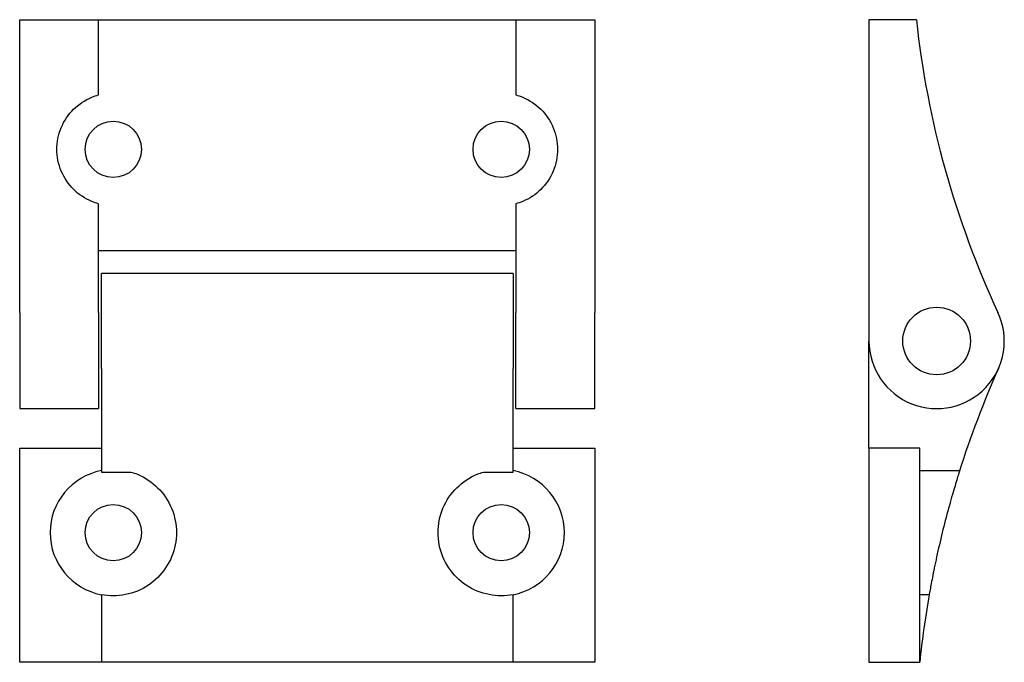
# Model space of a CAD drawing. Units: millimetres. Extents: x 184.5 to 271.8, y 120 to 177.
import ezdxf

# ---------------------------------------------------------------- set-up
doc = ezdxf.new("R2010")
doc.units = ezdxf.units.MM
doc.layers.add('VISIBILE', color=7, linetype='Continuous', lineweight=30)

msp = doc.modelspace()

# ---------------------------------------------------------------- linework, layer by layer
at = {"layer": 'VISIBILE'}
for p, q in [((184.5, 177), (191.5, 177)), ((184.5, 151.034), (184.5, 177)), ((191.5, 170.328), (191.5, 177)), ((191.5, 177), (228.5, 177)), ((228.5, 177), (228.5, 170.328)), ((228.5, 177), (235.5, 177)), ((235.5, 177), (235.5, 151.034)), ((264.015, 177), (259.815, 177)), ((259.815, 177), (259.815, 148.5)), ((191.5, 151.034), (191.5, 160.672)), ((228.5, 160.672), (228.5, 151.034)), ((228.5, 156.5), (191.5, 156.5)), ((191.75, 146.055), (191.75, 154.5)), ((228.25, 154.5), (191.75, 154.5)), ((228.25, 154.5), (228.25, 146.055)), ((184.5, 151.034), (184.5, 142.5)), ((191.5, 151.034), (191.5, 142.5)), ((228.5, 142.5), (228.5, 151.034)), ((235.5, 142.5), (235.5, 151.034)), ((259.815, 139), (259.815, 148.5)), ((191.75, 146.055), (191.75, 136.879)), ((228.25, 136.879), (228.25, 146.055)), ((184.5, 142.5), (191.5, 142.5)), ((228.5, 142.5), (235.5, 142.5)), ((184.5, 139), (191.75, 139)), ((184.5, 120), (184.5, 139)), ((228.25, 139), (235.5, 139)), ((235.5, 139), (235.5, 120)), ((264.315, 139), (259.815, 139)), ((259.815, 139), (259.815, 120)), ((264.315, 120), (264.315, 139)), ((191.75, 136.879), (194.357, 136.879)), ((225.643, 136.879), (228.25, 136.879)), ((264.315, 137.001), (267.815, 137.001)), ((267.815, 137.001), (267.815, 136.879)), ((191.75, 125.999), (191.75, 120)), ((228.25, 120), (228.25, 125.999)), ((265.155, 125.999), (264.315, 125.999)), ((191.75, 120), (184.5, 120)), ((228.25, 120), (191.75, 120)), ((235.5, 120), (228.25, 120)), ((259.815, 120), (264.315, 120))]:
    msp.add_line(p, q, dxfattribs=at)
for centre, radius in [((192.8, 165.5), 2.5), ((227.2, 165.5), 2.5), ((265.815, 148.5), 3), ((192.8, 131.5), 2.5), ((227.2, 131.5), 2.5)]:
    msp.add_circle(centre, radius, dxfattribs=at)
for centre, radius, start, end in [((346.06, 185.88), 82.524, 186.17727, 204.97724), ((265.815, 148.5), 6, 180, 24.97724), ((349.591, 111.12), 85.736, 155.95383, 162.51562), ((192.8, 131.5), 5.6, 100.80692, 259.19308), ((227.2, 131.5), 5.6, 280.80692, 79.19308), ((349.591, 111.12), 85.736, 170.00585, 174.05501)]:
    msp.add_arc(centre, radius, start, end, dxfattribs=at)
for points, knots in [([(191.5, 160.672), (191.295, 160.727), (191.092, 160.796), (190.284, 161.129), (189.729, 161.507), (188.837, 162.385), (188.446, 162.952), (187.927, 164.193), (187.8, 164.867), (187.8, 166.125), (187.924, 166.796), (188.438, 168.034), (188.827, 168.603), (189.721, 169.488), (190.28, 169.869), (191.091, 170.204), (191.294, 170.273), (191.5, 170.328)], [0.127516, 0.127516, 0.127516, 0.127516, 0.188233, 0.188233, 0.376467, 0.376467, 0.572442, 0.572442, 0.768417, 0.768417, 0.961968, 0.961968, 1.15552, 1.15552, 1.343491, 1.343491, 1.404165, 1.404165, 1.404165, 1.404165]), ([(228.5, 170.328), (228.706, 170.273), (228.909, 170.204), (229.72, 169.869), (230.279, 169.488), (231.173, 168.603), (231.562, 168.034), (232.076, 166.796), (232.2, 166.125), (232.2, 164.867), (232.073, 164.193), (231.554, 162.952), (231.163, 162.385), (230.271, 161.507), (229.716, 161.129), (228.908, 160.796), (228.705, 160.727), (228.5, 160.672)], [1.658757, 1.658757, 1.658757, 1.658757, 1.719432, 1.719432, 1.907402, 1.907402, 2.100954, 2.100954, 2.294506, 2.294506, 2.490481, 2.490481, 2.686456, 2.686456, 2.874689, 2.874689, 2.935406, 2.935406, 2.935406, 2.935406]), ([(194.357, 136.879), (194.553, 136.822), (194.746, 136.755), (195.619, 136.395), (196.24, 135.972), (197.24, 134.987), (197.677, 134.353), (198.257, 132.964), (198.4, 132.209), (198.4, 130.8), (198.261, 130.049), (197.686, 128.663), (197.25, 128.027), (196.25, 127.034), (195.624, 126.607), (194.25, 126.04), (193.502, 125.9), (192.457, 125.9), (192.103, 125.932), (191.75, 125.999)], [0.152817, 0.152817, 0.152817, 0.152817, 0.210861, 0.210861, 0.421721, 0.421721, 0.640717, 0.640717, 0.859713, 0.859713, 1.075914, 1.075914, 1.292115, 1.292115, 1.502673, 1.502673, 1.713231, 1.713231, 1.816148, 1.816148, 1.816148, 1.816148]), ([(228.25, 125.999), (227.897, 125.932), (227.543, 125.9), (226.498, 125.9), (225.75, 126.04), (224.376, 126.607), (223.75, 127.034), (222.75, 128.027), (222.314, 128.663), (221.739, 130.049), (221.6, 130.8), (221.6, 132.209), (221.743, 132.964), (222.323, 134.353), (222.76, 134.987), (223.76, 135.972), (224.381, 136.395), (225.254, 136.755), (225.447, 136.822), (225.643, 136.879)], [-1.816148, -1.816148, -1.816148, -1.816148, -1.713231, -1.713231, -1.502673, -1.502673, -1.292115, -1.292115, -1.075914, -1.075914, -0.859713, -0.859713, -0.640717, -0.640717, -0.421721, -0.421721, -0.210861, -0.210861, -0.152817, -0.152817, -0.152817, -0.152817]), ([(267.815, 136.879), (267.798, 136.822), (267.776, 136.755), (267.664, 136.395), (267.534, 135.972), (267.242, 134.987), (267.059, 134.353), (266.681, 132.964), (266.485, 132.209), (266.14, 130.8), (265.967, 130.049), (265.665, 128.663), (265.536, 128.027), (265.343, 127.034), (265.264, 126.607), (265.187, 126.179), (265.168, 126.071), (265.155, 126.001)], [0.152817, 0.152817, 0.152817, 0.152817, 0.210861, 0.210861, 0.421721, 0.421721, 0.640717, 0.640717, 0.859713, 0.859713, 1.075914, 1.075914, 1.292115, 1.292115, 1.502673, 1.502673, 1.610313, 1.610313, 1.610313, 1.610313])]:
    msp.add_open_spline(points, degree=3, knots=knots, dxfattribs=at)

doc.saveas('drawing.dxf')
